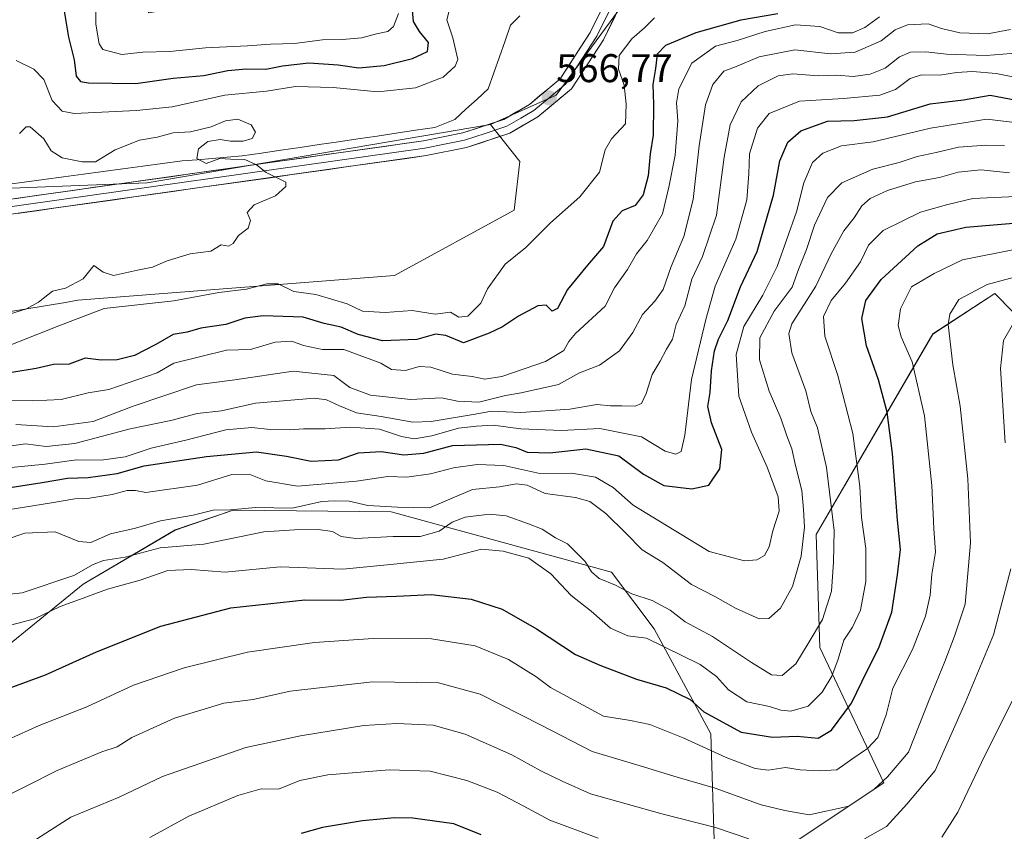
# Model space of a CAD drawing. Units: metres. Extents: x 634602 to 638057, y 4736686 to 4739066.
# Drawn here: x 636778 to 637024, y 4737435 to 4737638 of the extents above; entities that cross this region are included whole.
import ezdxf
from ezdxf.enums import TextEntityAlignment as Align

# ---------------------------------------------------------------- set-up
doc = ezdxf.new("R2010")
doc.units = ezdxf.units.M
doc.header["$MEASUREMENT"] = 0
for name, color, linetype, lineweight in [('Arbolado forestal CxS', 92, 'Continuous', 0), ('Carátula', 7, 'Continuous', 5), ('Corriente natural lineal', 142, 'Continuous', 13), ('Curva de nivel maestra', 36, 'Continuous', 30), ('Curva de nivel normal', 36, 'Continuous', 0), ('Layer 0', 7, 'Continuous', 0), ('Matorral CxS', 135, 'Continuous', 0), ('Pastizal CxS', 92, 'Continuous', 0), ('Punto de cota en terreno', 7, 'Continuous', 0), ('Rótulo de punto de cota en terreno', 19, 'Continuous', 0)]:
    doc.layers.add(name, color=color, linetype=linetype, lineweight=lineweight)
doc.styles.add('Arial', font='txt', dxfattribs={"height": 0.2})

# ---------------------------------------------------------------- blocks, each defined once
blk = doc.blocks.new('*U150')
at = {"layer": 'Arbolado forestal CxS', "color": 92, "linetype": 'Continuous', "lineweight": 0}
for points in [[(636628.3689, 4737406.1253, 592.3718), (636623.9639, 4737438.1031, 605.1576), (636633.7781, 4737445.0545, 610.3035), (636640.0641, 4737449.5069, 612.8996), (636689.4217, 4737445.4307, 622.285), (636692.9783, 4737445.1371, 623.1416), (636712.9371, 4737438.2609, 628.5007), (636729.4153, 4737439.5135, 630.401), (636746.5019, 4737458.5769, 627.4802), (636794.0033, 4737497.2061, 620.0792), (636817.0137, 4737510.7747, 614.3539), (636831.4469, 4737515.7625, 612.6781), (636871.0063, 4737515.2887, 612.9796), (636926.0881, 4737500.2489, 614.5791), (636936.7865, 4737486.0369, 619.2974), (636950.9699, 4737459.7567, 628.8215), (636951.9101, 4737430.5787, 644.8375)], [(636968.8443, 4737430.5787, 641.1758), (636994.2445, 4737447.5201, 638.0419), (636978.2525, 4737481.4033, 618.6976), (636977.3125, 4737509.6389, 613.6545), (637006.4961, 4737559.8053, 634.2325), (637022.0085, 4737569.9161, 638.1837), (637035.5071, 4737556.1819, 644.8318)]]:
    blk.add_polyline3d(points, dxfattribs=at)
blk = doc.blocks.new('*U170')
at = {"layer": 'Curva de nivel normal', "color": 36, "linetype": 'Continuous', "lineweight": 0}
for points in [[(636781.1, 4737432.7, 640), (636785.83, 4737435.65, 640), (636790.84, 4737438.92, 640), (636802.96, 4737443.94, 640), (636813.81, 4737449.06, 640), (636834.66, 4737456.39, 640), (636848.33, 4737459.27, 640), (636864.17, 4737461.83, 640), (636872.44, 4737462.32, 640), (636881.47, 4737461.91, 640), (636889.5, 4737459.73, 640), (636901.16, 4737454.55, 640), (636908.44, 4737450.52, 640), (636913.82, 4737447.9, 640), (636920.88, 4737444.77, 640), (636938.72, 4737439.73, 640), (636952.14, 4737436.37, 640), (636960.44, 4737433.52, 640)], [(636989.39, 4737433.49, 640), (636994.9, 4737436.62, 640), (637000.01, 4737442.16, 640), (637007.12, 4737450.56, 640), (637014.56, 4737467.55, 640), (637021.68, 4737484.55, 640), (637026.03, 4737501.07, 640)], [(637024.6, 4737532.59, 640), (637023.4, 4737551.18, 640), (637024.18, 4737558.21, 640), (637026.42, 4737562.1, 640)]]:
    blk.add_polyline3d(points, dxfattribs=at)
blk = doc.blocks.new('*U171')
at = {"layer": 'Curva de nivel normal', "color": 36, "linetype": 'Continuous', "lineweight": 0}
blk.add_polyline3d([(637032.48, 4737575.54, 635), (637020.07, 4737572.18, 635), (637012.99, 4737568.4, 635), (637010.78, 4737564.76, 635), (637010.36, 4737562.18, 635), (637011.48, 4737552.08, 635), (637013.37, 4737541.72, 635), (637015.22, 4737523.55, 635), (637015.88, 4737507.55, 635), (637014.55, 4737492.22, 635), (637011.91, 4737484.22, 635), (637009.48, 4737477.89, 635), (637005.78, 4737468.7, 635), (637000.42, 4737455.21, 635), (636995.12, 4737449.05, 635), (636991.73, 4737445.83, 635), (636985.46, 4737441.71, 635), (636975.6, 4737439.52, 635), (636969.44, 4737440.6, 635), (636963.58, 4737442, 635), (636952.05, 4737446.21, 635), (636942.52, 4737448.94, 635), (636933.26, 4737451.76, 635), (636921.27, 4737455.34, 635), (636908.56, 4737461.96, 635), (636893.24, 4737469.71, 635), (636882.83, 4737472.52, 635), (636866.33, 4737472.82, 635), (636845.7, 4737470.46, 635), (636836.49, 4737468.34, 635), (636829.16, 4737467.48, 635), (636816.82, 4737463.72, 635), (636806.16, 4737458.89, 635), (636802.45, 4737456.52, 635), (636798.67, 4737455.26, 635), (636787.46, 4737450.59, 635), (636772.17, 4737442.92, 635)], dxfattribs=at)
blk = doc.blocks.new('*U175')
at = {"layer": 'Curva de nivel normal', "color": 36, "linetype": 'Continuous', "lineweight": 0}
blk.add_polyline3d([(636771.17, 4737531.14, 590), (636779.5, 4737532.29, 590), (636784.74, 4737531.66, 590), (636791.86, 4737532.44, 590), (636805.7, 4737536.06, 590), (636815.9, 4737538.2, 590), (636822.49, 4737539.95, 590), (636828.55, 4737540.57, 590), (636837.06, 4737542.49, 590), (636851.8, 4737543.74, 590), (636854.86, 4737543.37, 590), (636858.08, 4737541.86, 590), (636862.35, 4737540.08, 590), (636868.47, 4737539.2, 590), (636876.44, 4737537.74, 590), (636881.01, 4737537.94, 590), (636891.99, 4737539.72, 590), (636896.08, 4737540.5, 590), (636903.44, 4737540.18, 590), (636915.7, 4737541, 590), (636922.47, 4737542.21, 590), (636925.84, 4737541.87, 590), (636928.72, 4737541.87, 590), (636932, 4737541.72, 590), (636933.63, 4737542.44, 590), (636934.81, 4737544.89, 590), (636936.28, 4737549.68, 590), (636938.3, 4737553.04, 590), (636939.89, 4737556, 590), (636941.4, 4737558.54, 590), (636942.26, 4737562.21, 590), (636944.48, 4737566.88, 590), (636946.24, 4737573.54, 590), (636948.84, 4737579.21, 590), (636952.36, 4737589.51, 590), (636954.26, 4737604.09, 590), (636955.8, 4737612.18, 590), (636958.56, 4737617.86, 590), (636962.79, 4737621.89, 590), (636967.81, 4737624.42, 590), (636971.48, 4737624.91, 590), (636977.81, 4737624.37, 590), (636982.48, 4737624.57, 590), (636986.56, 4737624.25, 590), (636990.81, 4737624.78, 590), (636994.56, 4737626.31, 590), (636998.15, 4737629.13, 590), (637000.88, 4737630.32, 590), (637004.75, 4737630.44, 590), (637009.88, 4737629.83, 590), (637019.81, 4737629.48, 590), (637028.14, 4737630.17, 590)], dxfattribs=at)
blk = doc.blocks.new('*U178')
at = {"layer": 'Curva de nivel normal', "color": 36, "linetype": 'Continuous', "lineweight": 0}
blk.add_polyline3d([(637025.89, 4737635.98, 585), (637020.15, 4737634.9, 585), (637013.22, 4737635.19, 585), (637008.7, 4737636.24, 585), (637005.33, 4737637.4, 585), (637000.18, 4737637.13, 585), (636997.08, 4737635.88, 585), (636993.59, 4737633.14, 585), (636987.03, 4737630.31, 585), (636980.92, 4737629.91, 585), (636972.01, 4737630.91, 585), (636963.06, 4737629.12, 585), (636957.15, 4737626.61, 585), (636954.25, 4737625.54, 585), (636951.44, 4737622.22, 585), (636949.63, 4737617.14, 585), (636948.08, 4737606.91, 585), (636946.54, 4737593.47, 585), (636944.22, 4737584.24, 585), (636941.02, 4737576.67, 585), (636939.01, 4737570.91, 585), (636936.94, 4737568.04, 585), (636933.9, 4737564.72, 585), (636931.49, 4737560.21, 585), (636928.11, 4737555.6, 585), (636923.14, 4737552, 585), (636918.15, 4737550.07, 585), (636912.82, 4737547.2, 585), (636903.55, 4737545.08, 585), (636899.59, 4737544.4, 585), (636892.93, 4737542.74, 585), (636887.6, 4737543, 585), (636883.6, 4737543.85, 585), (636875.82, 4737543.46, 585), (636865.81, 4737544.51, 585), (636860.68, 4737546.45, 585), (636856.68, 4737549.41, 585), (636846.49, 4737550.49, 585), (636831.88, 4737548.34, 585), (636822.31, 4737547.09, 585), (636806.49, 4737541.75, 585), (636796.48, 4737537.88, 585), (636786.42, 4737536.58, 585), (636777.15, 4737537.16, 585)], dxfattribs=at)
blk = doc.blocks.new('*U185')
at = {"layer": 'Curva de nivel normal', "color": 36, "linetype": 'Continuous', "lineweight": 0}
blk.add_polyline3d([(637026.89, 4737580.96, 630), (637013.89, 4737578.39, 630), (637006.8, 4737574.94, 630), (637001.15, 4737571.59, 630), (636998.39, 4737566.13, 630), (636997.84, 4737561.9, 630), (636998.55, 4737559.14, 630), (637001.3, 4737552.84, 630), (637004.42, 4737539.34, 630), (637006.27, 4737521.93, 630), (637006.74, 4737511.12, 630), (637007.18, 4737505.25, 630), (637006.27, 4737499.76, 630), (637005.83, 4737494.48, 630), (637004.65, 4737489.22, 630), (637001.43, 4737480.89, 630), (636996.45, 4737471.22, 630), (636994.84, 4737464.55, 630), (636992.72, 4737458.86, 630), (636990.18, 4737456.07, 630), (636986.48, 4737453.63, 630), (636982.48, 4737450.74, 630), (636978.21, 4737450.52, 630), (636973.32, 4737450.8, 630), (636969.64, 4737451.38, 630), (636965.31, 4737450.72, 630), (636962.02, 4737451.09, 630), (636954.78, 4737453.86, 630), (636944.01, 4737458.75, 630), (636935.69, 4737462.09, 630), (636930.86, 4737463.1, 630), (636924.14, 4737464.22, 630), (636910.9, 4737471.4, 630), (636907.16, 4737474.15, 630), (636900.38, 4737478.4, 630), (636892, 4737481.8, 630), (636881.12, 4737483.52, 630), (636866.49, 4737483.66, 630), (636851.81, 4737482.64, 630), (636835.04, 4737480.22, 630), (636819.21, 4737476.3, 630), (636806.55, 4737471.93, 630), (636794.84, 4737466.56, 630), (636782.99, 4737461.84, 630), (636769.92, 4737456.05, 630)], dxfattribs=at)
blk = doc.blocks.new('*U186')
at = {"layer": 'Curva de nivel normal', "color": 36, "linetype": 'Continuous', "lineweight": 0}
blk.add_polyline3d([(636778.01, 4737609.99, 565), (636779.68, 4737611.62, 565), (636780.74, 4737611.67, 565), (636784.12, 4737608.61, 565), (636785.93, 4737605.64, 565), (636788.71, 4737603.87, 565), (636793.75, 4737602.91, 565), (636797.04, 4737602.88, 565), (636801.97, 4737605.92, 565), (636808.03, 4737608.27, 565), (636812.49, 4737609.06, 565), (636816.49, 4737610.1, 565), (636820.82, 4737610.41, 565), (636826.01, 4737611.61, 565), (636829.58, 4737613.14, 565), (636832.68, 4737613.52, 565), (636835.96, 4737612.14, 565), (636837.07, 4737610.27, 565), (636836.26, 4737608.74, 565), (636833.98, 4737608.04, 565), (636830.78, 4737608.02, 565), (636828.23, 4737608.46, 565), (636825.12, 4737607.95, 565), (636822.79, 4737606.1, 565), (636822.38, 4737603.7, 565), (636824.71, 4737602.49, 565), (636828.16, 4737603.72, 565), (636830.82, 4737603.56, 565), (636834.36, 4737603.43, 565), (636837.32, 4737602.14, 565), (636839.74, 4737600.21, 565), (636844.66, 4737597.83, 565), (636844.69, 4737596.69, 565), (636842.09, 4737594.36, 565), (636836.72, 4737592.16, 565), (636835, 4737590.21, 565), (636835.84, 4737588.21, 565), (636835.21, 4737586.28, 565), (636832.84, 4737584.47, 565), (636831.48, 4737582.47, 565), (636830.32, 4737581.77, 565), (636828.49, 4737582.12, 565), (636825.88, 4737580.55, 565), (636820.71, 4737579.84, 565), (636815.01, 4737578.15, 565), (636811.31, 4737576.5, 565), (636807.53, 4737575.74, 565), (636801.58, 4737574.48, 565), (636798.93, 4737575.31, 565), (636796.61, 4737576.97, 565), (636793.93, 4737573.64, 565), (636789.54, 4737571.24, 565), (636786.26, 4737570.49, 565), (636782.83, 4737567.74, 565), (636779.81, 4737566.11, 565), (636774.41, 4737564.42, 565)], dxfattribs=at)
blk = doc.blocks.new('*U187')
at = {"layer": 'Curva de nivel normal', "color": 36, "linetype": 'Continuous', "lineweight": 0}
for points in [[(636772.46, 4737555.8, 570), (636787.84, 4737561.89, 570), (636799.23, 4737566.2, 570), (636816.63, 4737568.09, 570), (636827.91, 4737570.17, 570), (636834.84, 4737571.05, 570), (636839.91, 4737572.4, 570), (636842.78, 4737572.32, 570), (636846.66, 4737570.44, 570), (636852.12, 4737569.65, 570), (636859.96, 4737567.35, 570), (636863.84, 4737565.56, 570), (636869.47, 4737565.2, 570), (636876.25, 4737565.69, 570), (636882, 4737564.74, 570), (636885.88, 4737565.26, 570), (636887.95, 4737564.01, 570), (636890.22, 4737564.27, 570), (636893.42, 4737567.5, 570), (636895.14, 4737571.14, 570), (636899.54, 4737577.3, 570), (636904.68, 4737581.49, 570), (636910.86, 4737587.62, 570), (636918.18, 4737594.12, 570), (636923.1, 4737600.3, 570), (636924.52, 4737605.88, 570), (636926.08, 4737608.63, 570), (636929.6, 4737612.4, 570), (636929.77, 4737617.28, 570), (636929.27, 4737622.06, 570), (636927.91, 4737626.03, 570), (636928.06, 4737629.48, 570), (636931.17, 4737633.69, 570), (636934.38, 4737636.4, 570), (636936.84, 4737638.88, 570)], [(636886.33, 4737644.06, 570), (636884.93, 4737638.42, 570), (636886.47, 4737633.88, 570), (636887.68, 4737628.47, 570), (636887.01, 4737626.81, 570), (636884.02, 4737624.06, 570), (636877.05, 4737621.36, 570), (636867.7, 4737620.42, 570), (636856.48, 4737621.51, 570), (636847.08, 4737621.7, 570), (636839.82, 4737620.55, 570), (636829.44, 4737619.53, 570), (636816.25, 4737616.65, 570), (636807.34, 4737615.69, 570), (636791.74, 4737614.98, 570), (636788.67, 4737615.58, 570), (636786.17, 4737618.26, 570), (636784.09, 4737623.44, 570), (636781.61, 4737626.04, 570), (636777.2, 4737628.24, 570)]]:
    blk.add_polyline3d(points, dxfattribs=at)
blk = doc.blocks.new('*U191')
at = {"layer": 'Curva de nivel normal', "color": 36, "linetype": 'Continuous', "lineweight": 0}
for points in [[(636810.63, 4737433.87, 645), (636820.37, 4737439.14, 645), (636832.63, 4737444.36, 645), (636838.49, 4737445.98, 645), (636842.82, 4737445.93, 645), (636848.16, 4737448.06, 645), (636855.16, 4737449.48, 645), (636870.49, 4737450.74, 645), (636880.8, 4737450.43, 645), (636889.9, 4737448.07, 645), (636897.54, 4737445.18, 645), (636904.06, 4737441.77, 645), (636910.7, 4737438.14, 645), (636922.82, 4737433.7, 645)], [(637008.74, 4737433.96, 645), (637012.77, 4737440.15, 645), (637018.68, 4737452.62, 645), (637026.61, 4737468.55, 645)]]:
    blk.add_polyline3d(points, dxfattribs=at)
blk = doc.blocks.new('*U192')
at = {"layer": 'Curva de nivel normal', "color": 36, "linetype": 'Continuous', "lineweight": 0}
blk.add_polyline3d([(637026.25, 4737612.77, 605), (637020.03, 4737613.54, 605), (637005.88, 4737611.28, 605), (636991.53, 4737607.92, 605), (636983.68, 4737606.87, 605), (636979, 4737605.06, 605), (636976.42, 4737602.7, 605), (636974.23, 4737597.63, 605), (636972.42, 4737590.4, 605), (636967.55, 4737576.71, 605), (636964, 4737569.52, 605), (636959.22, 4737561.65, 605), (636957.31, 4737554.66, 605), (636957.96, 4737544.22, 605), (636961.13, 4737535.21, 605), (636965.02, 4737526.52, 605), (636967.81, 4737519.07, 605), (636968.02, 4737515.47, 605), (636966.49, 4737510.54, 605), (636965.53, 4737506.55, 605), (636964.38, 4737504.39, 605), (636962.49, 4737503.34, 605), (636959.38, 4737503.08, 605), (636950.56, 4737505.41, 605), (636931.5, 4737516.98, 605), (636926.56, 4737521.38, 605), (636922.11, 4737523.99, 605), (636916.15, 4737525.01, 605), (636908.16, 4737524.92, 605), (636899.16, 4737526.92, 605), (636892.49, 4737527.2, 605), (636886.58, 4737526.35, 605), (636880.84, 4737524.85, 605), (636874.91, 4737523.98, 605), (636870.16, 4737524.16, 605), (636862.3, 4737522.98, 605), (636847.54, 4737521.74, 605), (636839.64, 4737523.04, 605), (636835.52, 4737524.77, 605), (636831.14, 4737524.62, 605), (636822.53, 4737521.97, 605), (636809.6, 4737520.15, 605), (636807.02, 4737520.66, 605), (636804.95, 4737520.68, 605), (636801.24, 4737519.64, 605), (636795.58, 4737518.76, 605), (636791.88, 4737518.6, 605), (636785.52, 4737517.48, 605), (636775.66, 4737515.92, 605)], dxfattribs=at)
blk = doc.blocks.new('*U194')
at = {"layer": 'Curva de nivel normal', "color": 36, "linetype": 'Continuous', "lineweight": 0}
blk.add_polyline3d([(636774.69, 4737508.38, 610), (636779.38, 4737510, 610), (636786.92, 4737510.28, 610), (636792.85, 4737507.9, 610), (636795.91, 4737507.64, 610), (636800.77, 4737509.85, 610), (636807.02, 4737511.26, 610), (636813.29, 4737513.04, 610), (636821.49, 4737514.48, 610), (636826.49, 4737515.73, 610), (636830.82, 4737515.8, 610), (636837.16, 4737516.39, 610), (636846.2, 4737516.25, 610), (636853.67, 4737517.89, 610), (636856.87, 4737518.05, 610), (636860.49, 4737517.99, 610), (636865.16, 4737516.94, 610), (636872.59, 4737516.49, 610), (636880.59, 4737516.32, 610), (636891.35, 4737520.94, 610), (636898.1, 4737521.61, 610), (636902.37, 4737522.3, 610), (636905.03, 4737521.98, 610), (636909.53, 4737519.92, 610), (636917.12, 4737518.92, 610), (636920.69, 4737517.87, 610), (636924.72, 4737514.93, 610), (636929.74, 4737510, 610), (636933.82, 4737505.79, 610), (636939, 4737502.67, 610), (636946.15, 4737497.14, 610), (636952.15, 4737494.03, 610), (636957.11, 4737491.2, 610), (636963.08, 4737488.57, 610), (636965.46, 4737488.6, 610), (636968.4, 4737491.24, 610), (636971.38, 4737496.64, 610), (636973.57, 4737504.22, 610), (636974.4, 4737511.48, 610), (636974.13, 4737515.91, 610), (636973.71, 4737520.69, 610), (636972.11, 4737526.91, 610), (636971.2, 4737531.04, 610), (636969.94, 4737534.37, 610), (636968.47, 4737538.72, 610), (636965.58, 4737545.54, 610), (636963.15, 4737553.38, 610), (636963.19, 4737558.81, 610), (636966.77, 4737565.56, 610), (636971.29, 4737571.55, 610), (636972.86, 4737575.96, 610), (636974.87, 4737580.92, 610), (636976.91, 4737587.02, 610), (636980.15, 4737593.95, 610), (636983.72, 4737597.65, 610), (636991.45, 4737601.08, 610), (636998.06, 4737602.7, 610), (637002.6, 4737604.22, 610), (637007.31, 4737605.2, 610), (637012.94, 4737606.59, 610), (637019.72, 4737607.04, 610), (637024.46, 4737606.98, 610)], dxfattribs=at)
blk = doc.blocks.new('*U199')
at = {"layer": 'Curva de nivel normal', "color": 36, "linetype": 'Continuous', "lineweight": 0}
blk.add_polyline3d([(637028.14, 4737623.83, 595), (637022.37, 4737624.98, 595), (637016.39, 4737625.48, 595), (637012.38, 4737625.23, 595), (637008.25, 4737624.54, 595), (637003.67, 4737624.62, 595), (637000.8, 4737623.7, 595), (636997.16, 4737620.99, 595), (636993.2, 4737619.56, 595), (636984.15, 4737618.73, 595), (636973.15, 4737618.04, 595), (636965.52, 4737614.99, 595), (636962.6, 4737611.3, 595), (636960.66, 4737604.88, 595), (636960.46, 4737599.84, 595), (636959.93, 4737593.38, 595), (636957.24, 4737583.5, 595), (636952.06, 4737571.76, 595), (636949.73, 4737563.4, 595), (636946.15, 4737548.42, 595), (636944.45, 4737534.51, 595), (636943.51, 4737530.44, 595), (636942.25, 4737529.72, 595), (636939.54, 4737530.51, 595), (636933.65, 4737534.06, 595), (636923.24, 4737536.16, 595), (636913.58, 4737535.69, 595), (636903.4, 4737536.1, 595), (636896.49, 4737536.96, 595), (636892.34, 4737536.75, 595), (636887.82, 4737536.23, 595), (636881.16, 4737534.31, 595), (636876.76, 4737533.61, 595), (636873.55, 4737534.18, 595), (636868.09, 4737536, 595), (636860.82, 4737536.48, 595), (636854.49, 4737536.07, 595), (636849.07, 4737536.09, 595), (636845.46, 4737535.8, 595), (636840.73, 4737535.93, 595), (636836.16, 4737536.45, 595), (636829.61, 4737535.81, 595), (636819.64, 4737533.25, 595), (636810.94, 4737531.24, 595), (636804.49, 4737529.11, 595), (636798.5, 4737528.25, 595), (636792.32, 4737528.31, 595), (636784.43, 4737527.28, 595), (636771.65, 4737526.03, 595)], dxfattribs=at)
blk = doc.blocks.new('*U201')
at = {"layer": 'Curva de nivel normal', "color": 36, "linetype": 'Continuous', "lineweight": 0}
blk.add_polyline3d([(636772.83, 4737486.24, 620), (636781.83, 4737488.55, 620), (636788.17, 4737491.66, 620), (636793.05, 4737493.35, 620), (636800.02, 4737495.96, 620), (636808.2, 4737498.23, 620), (636815.14, 4737500.67, 620), (636820.99, 4737500.93, 620), (636829.52, 4737500.23, 620), (636843.28, 4737501.55, 620), (636858.95, 4737501.01, 620), (636869.97, 4737502.02, 620), (636883.98, 4737503.48, 620), (636893.61, 4737505.94, 620), (636899.04, 4737505.44, 620), (636905.42, 4737503.75, 620), (636910.91, 4737499.82, 620), (636916.06, 4737494.4, 620), (636921.04, 4737490.45, 620), (636925.83, 4737486.23, 620), (636930.21, 4737484.28, 620), (636934.84, 4737483.67, 620), (636948.26, 4737477.09, 620), (636952.4, 4737474.14, 620), (636955.35, 4737470.76, 620), (636960, 4737467.82, 620), (636965.67, 4737466.6, 620), (636968.48, 4737465.69, 620), (636970.99, 4737465.48, 620), (636975.28, 4737466.73, 620), (636978.79, 4737470.22, 620), (636981.2, 4737474.22, 620), (636982.8, 4737478.47, 620), (636984.2, 4737483.21, 620), (636986.42, 4737486.45, 620), (636988.4, 4737490.75, 620), (636989.72, 4737497.86, 620), (636989.72, 4737506.13, 620), (636988.67, 4737513.9, 620), (636988.24, 4737521.67, 620), (636986.51, 4737534.92, 620), (636982.72, 4737549.4, 620), (636979.51, 4737559.24, 620), (636979.18, 4737564.21, 620), (636981.05, 4737568.21, 620), (636984.66, 4737572.54, 620), (636988.42, 4737577.88, 620), (636990.4, 4737582.05, 620), (636994.11, 4737585.74, 620), (637003.43, 4737590.3, 620), (637009.93, 4737592.11, 620), (637016.5, 4737593.73, 620), (637029.11, 4737594.3, 620)], dxfattribs=at)
blk = doc.blocks.new('*U203')
at = {"layer": 'Curva de nivel normal', "color": 36, "linetype": 'Continuous', "lineweight": 0}
for points in [[(636774.48, 4737543.16, 580), (636781.26, 4737543.05, 580), (636788.49, 4737543.39, 580), (636795.22, 4737545.07, 580), (636800.42, 4737545.93, 580), (636812.49, 4737550.11, 580), (636816.68, 4737552.48, 580), (636829.84, 4737555.77, 580), (636835.8, 4737555.92, 580), (636841.98, 4737557.75, 580), (636846.16, 4737558.04, 580), (636849.05, 4737556.92, 580), (636853.8, 4737555.97, 580), (636859.17, 4737555.89, 580), (636868.41, 4737552.47, 580), (636871.13, 4737550.94, 580), (636874.63, 4737550.69, 580), (636877.97, 4737551.7, 580), (636880.96, 4737551.53, 580), (636886.31, 4737549.72, 580), (636891.27, 4737549.17, 580), (636894.43, 4737548.52, 580), (636898.71, 4737549.21, 580), (636909.61, 4737552.93, 580), (636914.17, 4737555.66, 580), (636915.45, 4737557.95, 580), (636917.15, 4737559.92, 580), (636924.53, 4737566.76, 580), (636926.86, 4737571.36, 580), (636930.12, 4737575.94, 580), (636932.38, 4737579.84, 580), (636935.07, 4737583.21, 580), (636938.85, 4737589.88, 580), (636940.5, 4737596.54, 580), (636942.08, 4737604.54, 580), (636942.75, 4737613.16, 580), (636942.38, 4737617.68, 580), (636943, 4737621.16, 580), (636946.22, 4737627.58, 580), (636952.1, 4737631.81, 580), (636957.54, 4737633.22, 580), (636964.58, 4737635.49, 580), (636972.15, 4737637.18, 580), (636978.23, 4737636.73, 580), (636982.81, 4737635.14, 580), (636986.39, 4737635.15, 580), (636989.45, 4737636.52, 580), (636993.19, 4737639.14, 580)], [(636872.86, 4737640, 580), (636871.57, 4737636.74, 580), (636870.14, 4737635.5, 580), (636867.36, 4737634.94, 580), (636863.69, 4737633.92, 580), (636858.75, 4737633.45, 580), (636853.82, 4737633.42, 580), (636846.82, 4737632.52, 580), (636840.82, 4737632.34, 580), (636835.05, 4737631.88, 580), (636824.54, 4737631.38, 580), (636815.6, 4737630.49, 580), (636808.85, 4737630.32, 580), (636803.66, 4737629.77, 580), (636798.91, 4737630.96, 580), (636797.94, 4737632.43, 580), (636797.15, 4737637.29, 580), (636797.12, 4737647.21, 580)]]:
    blk.add_polyline3d(points, dxfattribs=at)
blk = doc.blocks.new('*U206')
at = {"layer": 'Curva de nivel normal', "color": 36, "linetype": 'Continuous', "lineweight": 0}
blk.add_polyline3d([(636772.44, 4737494.38, 615), (636778.72, 4737495.08, 615), (636791.62, 4737499.37, 615), (636796.45, 4737502.14, 615), (636799.04, 4737503.16, 615), (636804.44, 4737504.01, 615), (636813.24, 4737506.31, 615), (636824.13, 4737507.24, 615), (636839.18, 4737510.33, 615), (636846.81, 4737510.83, 615), (636852.74, 4737510.93, 615), (636856.3, 4737510.36, 615), (636858.49, 4737509.16, 615), (636862.16, 4737508.68, 615), (636871.49, 4737509.12, 615), (636878.3, 4737509.14, 615), (636883.05, 4737510.46, 615), (636886.3, 4737512.75, 615), (636889.49, 4737514.01, 615), (636895.59, 4737514.77, 615), (636899.81, 4737514.33, 615), (636905.33, 4737512.28, 615), (636908.76, 4737511.01, 615), (636912.15, 4737508.79, 615), (636915.14, 4737507.33, 615), (636919.54, 4737502.91, 615), (636921.1, 4737500.29, 615), (636923.03, 4737498.64, 615), (636927.14, 4737496.94, 615), (636931.24, 4737494.84, 615), (636936.31, 4737493.14, 615), (636940.76, 4737490.7, 615), (636944.58, 4737487.8, 615), (636951.4, 4737484.12, 615), (636961.14, 4737477.59, 615), (636966.13, 4737474.52, 615), (636968.81, 4737474.39, 615), (636972.25, 4737477.29, 615), (636975.35, 4737482.34, 615), (636978.89, 4737488.4, 615), (636981.15, 4737495.44, 615), (636981.66, 4737502.73, 615), (636981.81, 4737510.66, 615), (636979.87, 4737526.39, 615), (636977.66, 4737536.31, 615), (636975.99, 4737540.41, 615), (636974.7, 4737545.55, 615), (636971.19, 4737555.08, 615), (636970.46, 4737559.93, 615), (636971.26, 4737562.37, 615), (636977.23, 4737571.75, 615), (636981.05, 4737579.88, 615), (636984.27, 4737585.63, 615), (636986.85, 4737588.89, 615), (636988.71, 4737591.86, 615), (636990.85, 4737593.68, 615), (636995.15, 4737595.7, 615), (637002.15, 4737597.88, 615), (637008.15, 4737598.95, 615), (637012.81, 4737600.28, 615), (637018.52, 4737600.92, 615), (637025.66, 4737600.14, 615)], dxfattribs=at)
blk = doc.blocks.new('*U213')
at = {"layer": 'Curva de nivel maestra', "color": 36, "linetype": 'Continuous', "lineweight": 30}
blk.add_polyline3d([(636773.18, 4737470.34, 625), (636784.53, 4737474.51, 625), (636797.32, 4737480.3, 625), (636813.35, 4737486.73, 625), (636830.93, 4737491.33, 625), (636849.44, 4737493.28, 625), (636858.42, 4737493.24, 625), (636864.81, 4737493.98, 625), (636872.34, 4737494.2, 625), (636881, 4737494.6, 625), (636891.03, 4737493.43, 625), (636898.77, 4737490.98, 625), (636907.4, 4737486.03, 625), (636917.11, 4737479.65, 625), (636923.22, 4737476.99, 625), (636932.4, 4737473.47, 625), (636939.8, 4737471.25, 625), (636945.79, 4737468.37, 625), (636949.19, 4737465.24, 625), (636958.55, 4737460.22, 625), (636966.36, 4737458.98, 625), (636972.56, 4737459.16, 625), (636977.85, 4737458.71, 625), (636981.16, 4737460.66, 625), (636986.15, 4737467.41, 625), (636990.17, 4737475.72, 625), (636992.98, 4737481.31, 625), (636996.26, 4737490.22, 625), (636997.64, 4737499.55, 625), (636998.45, 4737505.89, 625), (636997.65, 4737513.22, 625), (636996.43, 4737529.89, 625), (636995.1, 4737540.22, 625), (636992.94, 4737548.38, 625), (636989.89, 4737556.85, 625), (636988.72, 4737563.7, 625), (636989.74, 4737568.21, 625), (636993.6, 4737573.44, 625), (637002.72, 4737581.9, 625), (637007.6, 4737584.89, 625), (637014.75, 4737586.56, 625), (637029.59, 4737587.79, 625)], dxfattribs=at)
blk = doc.blocks.new('*U216')
at = {"layer": 'Curva de nivel maestra', "color": 36, "linetype": 'Continuous', "lineweight": 30}
blk.add_polyline3d([(636773.57, 4737521.1, 600), (636783.73, 4737522.63, 600), (636790.06, 4737523.7, 600), (636795.2, 4737523.94, 600), (636802.46, 4737524.92, 600), (636809.2, 4737526.85, 600), (636824.79, 4737529.18, 600), (636837.32, 4737530.31, 600), (636844.83, 4737529.23, 600), (636850.99, 4737528.02, 600), (636857.82, 4737528.35, 600), (636862.82, 4737530.07, 600), (636868.49, 4737530.4, 600), (636874.16, 4737529.54, 600), (636879.21, 4737530, 600), (636886.32, 4737531.94, 600), (636898.33, 4737532.27, 600), (636902.22, 4737531.42, 600), (636905.06, 4737530.21, 600), (636910.68, 4737530.05, 600), (636919.67, 4737531.07, 600), (636927.93, 4737529.33, 600), (636934.1, 4737524.72, 600), (636939.25, 4737521.88, 600), (636946.24, 4737521.03, 600), (636950.43, 4737521.99, 600), (636953.2, 4737526.05, 600), (636953.69, 4737530.91, 600), (636951.16, 4737537.57, 600), (636950.23, 4737541.64, 600), (636950.8, 4737545.2, 600), (636951.13, 4737550.62, 600), (636951.89, 4737555.62, 600), (636952.85, 4737558.54, 600), (636955.21, 4737563.21, 600), (636958.38, 4737571.61, 600), (636962.58, 4737580.48, 600), (636966.65, 4737594.51, 600), (636968.19, 4737603.15, 600), (636970.2, 4737607.83, 600), (636973.44, 4737610.67, 600), (636980.15, 4737613.05, 600), (636986.81, 4737613.21, 600), (636995.15, 4737614.15, 600), (637005.81, 4737617.36, 600), (637014.15, 4737618.39, 600), (637020.81, 4737619.53, 600), (637027.45, 4737618.34, 600)], dxfattribs=at)
blk = doc.blocks.new('*U220')
at = {"layer": 'Curva de nivel maestra', "color": 36, "linetype": 'Continuous', "lineweight": 30}
blk.add_polyline3d([(636893.48, 4737434.5, 650), (636886.72, 4737437.28, 650), (636876.44, 4737438.66, 650), (636871.82, 4737438.76, 650), (636863.82, 4737438, 650), (636853.82, 4737436.34, 650), (636848.49, 4737434.88, 650)], dxfattribs=at)
blk = doc.blocks.new('*U221')
at = {"layer": 'Curva de nivel maestra', "color": 36, "linetype": 'Continuous', "lineweight": 30}
for points in [[(636789.16, 4737641.06, 575), (636790.3, 4737634.09, 575), (636791.74, 4737628.4, 575), (636792.23, 4737624.34, 575), (636793.31, 4737623.01, 575), (636795.27, 4737622.65, 575), (636807.11, 4737622.49, 575), (636816.46, 4737623.82, 575), (636824.12, 4737624.47, 575), (636830.15, 4737625.75, 575), (636834.74, 4737626.18, 575), (636839.62, 4737626.03, 575), (636843.85, 4737626.9, 575), (636850.41, 4737627.62, 575), (636857.77, 4737627.12, 575), (636862.91, 4737626.41, 575), (636869.27, 4737626.98, 575), (636876.32, 4737628.7, 575), (636880.1, 4737630.48, 575), (636880.31, 4737632.7, 575), (636878.13, 4737635.52, 575), (636876.62, 4737638.01, 575), (636876.36, 4737640.75, 575)], [(636967.72, 4737639.91, 575), (636958.49, 4737638.32, 575), (636947.23, 4737635.13, 575), (636939.62, 4737632.02, 575), (636937.51, 4737629.79, 575), (636937.12, 4737626.21, 575), (636936.44, 4737622.21, 575), (636936.64, 4737617.25, 575), (636936.55, 4737609.56, 575), (636935.83, 4737604.89, 575), (636935.29, 4737599.42, 575), (636934.05, 4737594.64, 575), (636932.08, 4737591.98, 575), (636928.81, 4737590.59, 575), (636926.48, 4737588.01, 575), (636924.15, 4737581.72, 575), (636920.15, 4737577.05, 575), (636915.15, 4737570.94, 575), (636912.64, 4737566.16, 575), (636911.31, 4737565.55, 575), (636909.78, 4737567.03, 575), (636907.69, 4737566.84, 575), (636902.82, 4737564.3, 575), (636898.82, 4737561.64, 575), (636895.49, 4737560.02, 575), (636889.13, 4737557.56, 575), (636884.72, 4737559.42, 575), (636882.12, 4737559.76, 575), (636877.39, 4737558.42, 575), (636868.87, 4737558.14, 575), (636862.75, 4737559.65, 575), (636858.49, 4737561.54, 575), (636854.21, 4737562.41, 575), (636849.03, 4737564.01, 575), (636838.98, 4737564.32, 575), (636834.36, 4737563.74, 575), (636829.62, 4737562.2, 575), (636823.41, 4737561.23, 575), (636820, 4737560.25, 575), (636816.45, 4737559.72, 575), (636812.16, 4737557.21, 575), (636806.82, 4737554.45, 575), (636802.49, 4737553.32, 575), (636798.5, 4737553.3, 575), (636794.5, 4737553.75, 575), (636790.5, 4737552.29, 575), (636786.5, 4737552.14, 575), (636782.17, 4737551.17, 575), (636776.08, 4737550.14, 575)]]:
    blk.add_polyline3d(points, dxfattribs=at)
blk = doc.blocks.new('5PATER')
at = {"layer": 'Carátula', "linetype": 'Continuous', "lineweight": 5}
h = blk.add_hatch(color=250, dxfattribs=at)
edge = h.paths.add_edge_path()
edge.add_ellipse((0, 0.01), major_axis=(-1.33, -1.34), ratio=0.999422, start_angle=0, end_angle=360)

msp = doc.modelspace()

# ---------------------------------------------------------------- linework, layer by layer
at = {"layer": 'Arbolado forestal CxS', "color": 92, "linetype": 'Continuous', "lineweight": 0}
for points in [[(636730.94, 4737558.13, 566.54), (636789.52, 4737567.7, 569.29), (636792.63, 4737568.31, 570.16), (636871.85, 4737574.46, 567.43), (636901.74, 4737590.82, 568.43), (636903.2, 4737602.95, 566.56), (636895.86, 4737612.2, 566.13), (636912.3, 4737619.58, 566.81), (636929.05, 4737642.31, 568.53), (636932.64, 4737656.66, 567.6), (636940.87, 4737666.62, 567.89), (636946.5, 4737661.4, 567.52), (636962.56, 4737646.54, 571.59), (636989.11, 4737648.85, 574.1), (637013.35, 4737652.31, 571.93), (637046.82, 4737667.33, 573.61)], [(636940.87, 4737666.62, 567.89), (636932.64, 4737656.66, 567.6), (636929.05, 4737642.31, 568.53), (636912.3, 4737619.58, 566.81), (636895.86, 4737612.2, 566.13)], [(636570.23, 4737563.08, 559.66), (636558.83, 4737548.75, 559.15), (636561.09, 4737539.3, 559.41), (636572.84, 4737530.85, 563.87), (636604.48, 4737534.58, 562.23), (636706.36, 4737546.65, 567.44), (636730.94, 4737558.13, 566.54), (636789.52, 4737567.7, 569.29), (636792.63, 4737568.31, 570.16), (636871.85, 4737574.46, 567.43), (636901.74, 4737590.82, 568.43), (636903.2, 4737602.95, 566.56), (636895.86, 4737612.2, 566.13)], [(637035.51, 4737556.18, 644.83), (637022.01, 4737569.92, 638.18), (637006.5, 4737559.81, 634.23), (636977.31, 4737509.64, 613.65), (636978.25, 4737481.4, 618.7), (636994.24, 4737447.52, 638.04), (636968.84, 4737430.58, 641.18)], [(637035.51, 4737556.18, 644.83), (637022.01, 4737569.92, 638.18), (637006.5, 4737559.81, 634.23), (636977.31, 4737509.64, 613.65), (636978.25, 4737481.4, 618.7), (636994.24, 4737447.52, 638.04), (636968.84, 4737430.58, 641.18)], [(637035.51, 4737556.18, 644.83), (637022.01, 4737569.92, 638.18), (637006.5, 4737559.81, 634.23), (636977.31, 4737509.64, 613.65), (636978.25, 4737481.4, 618.7), (636994.24, 4737447.52, 638.04), (636968.84, 4737430.58, 641.18)], [(636951.91, 4737430.58, 644.84), (636950.97, 4737459.76, 628.82), (636936.79, 4737486.04, 619.3), (636926.09, 4737500.25, 614.58), (636871.01, 4737515.29, 612.98), (636831.45, 4737515.76, 612.68), (636817.01, 4737510.77, 614.35), (636794, 4737497.21, 620.08), (636746.5, 4737458.58, 627.48), (636729.42, 4737439.51, 630.4), (636712.94, 4737438.26, 628.5), (636692.98, 4737445.14, 623.14), (636689.42, 4737445.43, 622.28), (636640.06, 4737449.51, 612.9), (636633.78, 4737445.05, 610.3), (636623.96, 4737438.1, 605.16), (636628.37, 4737406.13, 592.37)], [(636951.91, 4737430.58, 644.84), (636950.97, 4737459.76, 628.82), (636936.79, 4737486.04, 619.3), (636926.09, 4737500.25, 614.58), (636871.01, 4737515.29, 612.98), (636831.45, 4737515.76, 612.68), (636817.01, 4737510.77, 614.35), (636794, 4737497.21, 620.08), (636746.5, 4737458.58, 627.48), (636729.42, 4737439.51, 630.4), (636712.94, 4737438.26, 628.5), (636692.98, 4737445.14, 623.14), (636689.42, 4737445.43, 622.28), (636640.06, 4737449.51, 612.9), (636633.78, 4737445.05, 610.3), (636623.96, 4737438.1, 605.16), (636628.37, 4737406.13, 592.37)], [(636951.91, 4737430.58, 644.84), (636950.97, 4737459.76, 628.82), (636936.79, 4737486.04, 619.3), (636926.09, 4737500.25, 614.58), (636871.01, 4737515.29, 612.98), (636831.45, 4737515.76, 612.68), (636817.01, 4737510.77, 614.35), (636794, 4737497.21, 620.08), (636746.5, 4737458.58, 627.48), (636729.42, 4737439.51, 630.4), (636712.94, 4737438.26, 628.5), (636692.98, 4737445.14, 623.14), (636689.42, 4737445.43, 622.28), (636640.06, 4737449.51, 612.9), (636633.78, 4737445.05, 610.3), (636623.96, 4737438.1, 605.16), (636628.37, 4737406.13, 592.37)]]:
    msp.add_polyline3d(points, dxfattribs=at)
at = {"layer": 'Corriente natural lineal', "color": 142, "linetype": 'Continuous', "lineweight": 13}
msp.add_polyline3d([(636903.18, 4737639.45, 566.61), (636900.88, 4737637.11, 566.61), (636899.49, 4737633.12, 566.76), (636898.09, 4737629.12, 566.59), (636896.7, 4737625.13, 566.4), (636895.3, 4737621.13, 566.37), (636892.5, 4737618.59, 565.79), (636889.69, 4737616.04, 566.01), (636886.89, 4737613.5, 566.09), (636884.4, 4737612.49, 566.04), (636881.91, 4737611.48, 565.97), (636877.1, 4737610.77, 565.92), (636872.28, 4737610.05, 565.83), (636867.47, 4737609.34, 565.91), (636862.65, 4737608.63, 565.72), (636857.84, 4737607.92, 565.58), (636853.02, 4737607.2, 565.42), (636848.21, 4737606.49, 565.47), (636843.39, 4737605.78, 565.38), (636838.58, 4737605.06, 565.1), (636833.76, 4737604.35, 564.97), (636830.01, 4737604.04, 564.97), (636826.26, 4737603.73, 565.02), (636822.51, 4737603.42, 564.9), (636818.76, 4737603.11, 564.8), (636813.81, 4737602.44, 564.58), (636808.86, 4737601.78, 564.36), (636803.92, 4737601.11, 564.02), (636798.97, 4737600.45, 564.04), (636794.02, 4737599.78, 564.11), (636789.07, 4737599.12, 563.88), (636784.12, 4737598.45, 563.25), (636779.17, 4737597.79, 563.33), (636774.23, 4737597.12, 563.94)], dxfattribs=at)
at = {"layer": 'Layer 0', "linetype": 'Continuous', "lineweight": 0}
for points in [[(636728.05, 4737586.77), (636879.12, 4737608.13), (636888.91, 4737610.1), (636899.16, 4737613.48), (636905.57, 4737617.25), (636913.27, 4737623.65), (636920.82, 4737635.25), (636926.45, 4737646.81), (636929.44, 4737655.42), (636932.14, 4737659.61), (636939.64, 4737667.13), (636945.59, 4737671.04), (636958.92, 4737677.63), (636982.23, 4737686.6), (637009.8, 4737694.45), (637032.28, 4737698.73)], [(637033.27, 4737695.1), (637010.66, 4737690.79), (636983.42, 4737683.04), (636960.42, 4737674.19), (636947.45, 4737667.78), (636942.03, 4737664.21), (636935.08, 4737657.24), (636932.83, 4737653.76), (636929.92, 4737645.37), (636924.09, 4737633.4), (636916.11, 4737621.12), (636907.73, 4737614.17), (636900.71, 4737610.05), (636889.87, 4737606.47), (636879.76, 4737604.43), (636728.71, 4737583.08)], [(636728.38, 4737584.93), (636803.92, 4737595.61), (636879.44, 4737606.28), (636884.34, 4737607.27), (636889.39, 4737608.29), (636894.52, 4737609.98), (636899.94, 4737611.77), (636903.45, 4737613.83), (636906.65, 4737615.71), (636910.5, 4737618.91), (636914.69, 4737622.39), (636918.68, 4737628.53), (636922.46, 4737634.33), (636928.19, 4737646.09)]]:
    msp.add_lwpolyline(points, dxfattribs=at)
for points in [[(636927.98, 4737641.38, 567.62), (636926.03, 4737637.39, 567.52), (636924.09, 4737633.4, 567.54), (636921.43, 4737629.31, 567.24), (636918.77, 4737625.21, 566.98), (636916.11, 4737621.12, 566.82), (636913.32, 4737618.8, 566.73), (636910.52, 4737616.49, 566.6), (636907.73, 4737614.17, 566.42), (636904.22, 4737612.11, 566.31), (636900.71, 4737610.05, 566.15), (636897.1, 4737608.86, 566.02), (636893.48, 4737607.66, 566.07), (636889.87, 4737606.47, 566.02), (636886.5, 4737605.79, 565.9), (636883.13, 4737605.11, 565.8), (636879.76, 4737604.43, 565.75), (636874.89, 4737603.74, 565.73), (636870.01, 4737603.05, 565.67), (636865.14, 4737602.36, 565.6), (636860.27, 4737601.68, 565.49), (636855.4, 4737600.99, 565.38), (636850.52, 4737600.3, 565.15), (636845.65, 4737599.61, 564.97), (636840.78, 4737598.92, 564.81), (636835.91, 4737598.23, 564.8), (636831.03, 4737597.54, 564.67), (636826.16, 4737596.85, 564.63), (636821.29, 4737596.17, 564.48), (636816.42, 4737595.48, 564.46), (636811.54, 4737594.79, 564.14), (636806.67, 4737594.1, 564.06), (636801.8, 4737593.41, 564.14), (636796.93, 4737592.72, 564.08), (636792.05, 4737592.03, 563.92), (636787.18, 4737591.34, 563.85), (636782.31, 4737590.66, 563.75), (636777.44, 4737589.97, 563.73)], [(636776.78, 4737593.66, 563.87), (636781.66, 4737594.35, 563.75), (636786.53, 4737595.04, 563.83), (636791.4, 4737595.73, 563.92), (636796.28, 4737596.42, 563.7), (636801.15, 4737597.11, 563.93), (636806.02, 4737597.79, 564.18), (636810.89, 4737598.48, 564.31), (636815.77, 4737599.17, 564.51), (636820.64, 4737599.86, 564.66), (636825.51, 4737600.55, 564.82), (636830.39, 4737601.24, 564.85), (636835.26, 4737601.93, 564.91), (636840.13, 4737602.62, 564.96), (636845.01, 4737603.31, 565.13), (636849.88, 4737604, 565.28), (636854.75, 4737604.68, 565.4), (636859.63, 4737605.37, 565.56), (636864.5, 4737606.06, 565.67), (636869.37, 4737606.75, 565.71), (636874.25, 4737607.44, 565.75), (636879.12, 4737608.13, 565.83), (636884.02, 4737609.12, 565.98), (636888.91, 4737610.1, 566.11), (636892.33, 4737611.23, 566.15), (636895.74, 4737612.35, 566.22), (636899.16, 4737613.48, 566.34), (636902.37, 4737615.37, 566.47), (636905.57, 4737617.25, 566.51), (636908.14, 4737619.38, 566.62), (636910.7, 4737621.52, 566.74), (636913.27, 4737623.65, 566.84), (636915.79, 4737627.52, 567.04), (636918.3, 4737631.38, 567.21), (636920.82, 4737635.25, 567.31), (636922.7, 4737639.1, 567.37)]]:
    msp.add_polyline3d(points, dxfattribs=at)
at = {"layer": 'Matorral CxS', "color": 135, "linetype": 'Continuous', "lineweight": 0}
for points in [[(636831.31, 4737946.5, 675.87), (636810.56, 4737911.72, 655.81), (636795.44, 4737880.36, 638.6), (636791.92, 4737843.38, 626.42), (636796.98, 4737809.9, 617.11), (636819.02, 4737768.77, 613.2), (636817.93, 4737727.69, 605.41), (636824.42, 4737688.77, 602.57), (636813.6, 4737670.75, 593.68), (636810.29, 4737640.13, 583.52), (636848.19, 4737646.63, 585.9), (636884.38, 4737664.5, 573.28), (636923.03, 4737667.86, 567.53), (636940.87, 4737666.62, 567.89), (636932.64, 4737656.66, 567.6), (636929.05, 4737642.31, 568.53), (636912.3, 4737619.58, 566.81), (636895.86, 4737612.2, 566.13), (636809.96, 4737597.66, 564.26), (636748.44, 4737595.23, 563.01)], [(636940.87, 4737666.62, 567.89), (636932.64, 4737656.66, 567.6), (636929.05, 4737642.31, 568.53), (636912.3, 4737619.58, 566.81), (636895.86, 4737612.2, 566.13)], [(636895.86, 4737612.2, 566.13), (636809.96, 4737597.66, 564.26), (636748.44, 4737595.23, 563.01)]]:
    msp.add_polyline3d(points, dxfattribs=at)
at = {"layer": 'Pastizal CxS', "color": 92, "linetype": 'Continuous', "lineweight": 0}
msp.add_polyline3d([(636572.84, 4737530.85, 563.87), (636561.09, 4737539.3, 559.41), (636558.83, 4737548.75, 559.15), (636570.23, 4737563.08, 559.66), (636585.12, 4737561.9, 559.94), (636604.88, 4737565.67, 560.19), (636654.74, 4737574.14, 561.21), (636748.44, 4737595.23, 563.01), (636809.96, 4737597.66, 564.26), (636895.86, 4737612.2, 566.13), (636903.2, 4737602.95, 566.56), (636901.74, 4737590.82, 568.43), (636871.85, 4737574.46, 567.43), (636792.63, 4737568.31, 570.16), (636789.52, 4737567.7, 569.29), (636730.94, 4737558.13, 566.54), (636706.36, 4737546.65, 567.44), (636604.48, 4737534.58, 562.23), (636572.84, 4737530.85, 563.87)], close=True, dxfattribs=at)
for points in [[(636570.23, 4737563.08, 559.66), (636558.83, 4737548.75, 559.15), (636561.09, 4737539.3, 559.41), (636572.84, 4737530.85, 563.87), (636604.48, 4737534.58, 562.23), (636706.36, 4737546.65, 567.44), (636730.94, 4737558.13, 566.54), (636789.52, 4737567.7, 569.29), (636792.63, 4737568.31, 570.16), (636871.85, 4737574.46, 567.43), (636901.74, 4737590.82, 568.43), (636903.2, 4737602.95, 566.56), (636895.86, 4737612.2, 566.13)], [(636895.86, 4737612.2, 566.13), (636809.96, 4737597.66, 564.26), (636748.44, 4737595.23, 563.01)]]:
    msp.add_polyline3d(points, dxfattribs=at)

# ---------------------------------------------------------------- block references
at = {"layer": 'Arbolado forestal CxS', "color": 92, "linetype": 'Continuous', "lineweight": 0}
msp.add_blockref('*U150', (0, 0), dxfattribs=at)
at = {"layer": 'Curva de nivel maestra', "color": 36, "linetype": 'Continuous', "lineweight": 30}
for name in ['*U220', '*U213', '*U221', '*U216']:
    msp.add_blockref(name, (0, 0), dxfattribs=at)
at = {"layer": 'Curva de nivel normal', "color": 36, "linetype": 'Continuous', "lineweight": 0}
for name in ['*U191', '*U170', '*U185', '*U171', '*U194', '*U206', '*U201', '*U187', '*U203', '*U178', '*U175', '*U192', '*U186', '*U199']:
    msp.add_blockref(name, (0, 0), dxfattribs=at)
at = {"layer": 'Punto de cota en terreno', "linetype": 'Continuous', "lineweight": 0}
msp.add_blockref('5PATER', (636910.52, 4737618.87, 566.77), dxfattribs=at)

# ---------------------------------------------------------------- texts
at = {"layer": 'Rótulo de punto de cota en terreno', "color": 19, "linetype": 'Continuous', "lineweight": 0, "style": 'Arial'}
msp.add_text('566,77', height=7, dxfattribs=at).set_placement((636912.28, 4737620.63), align=Align.BOTTOM_LEFT)

doc.saveas('drawing.dxf')
